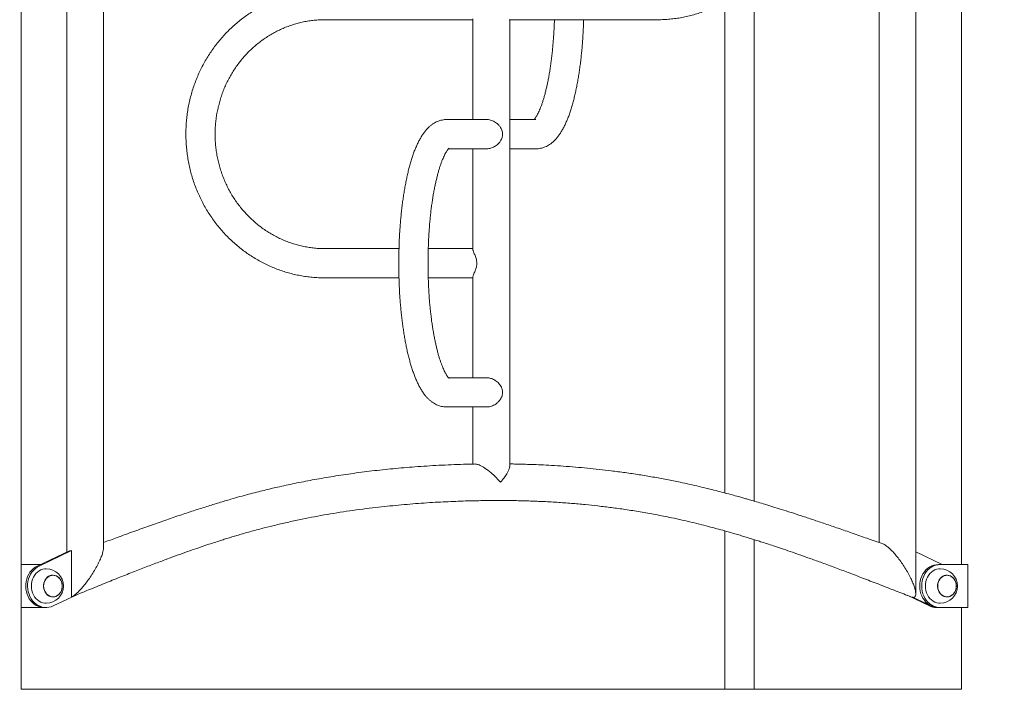
# Model space of a CAD drawing. Extents: x 0 to 98837, y -4005 to 54954.
# Drawn here: x 8956 to 10100, y 9168 to 9946 of the extents above; entities that cross this region are included whole.
import ezdxf

# ---------------------------------------------------------------- set-up
doc = ezdxf.new("R2010")
doc.units = 0
doc.header["$LTSCALE"] = 100
doc.header["$MEASUREMENT"] = 0
doc.linetypes.add('DIMENSION', pattern=[2e-15, 1e-15, 1e-15])
doc.layers.get('0').update_dxf_attribs({"linetype": 'CONTINUOUS'})
doc.layers.get('DEFPOINTS').update_dxf_attribs({"linetype": 'CONTINUOUS'})
doc.layers.add('SUNPO_0', color=7, linetype='CONTINUOUS')
doc.styles.add('STD', font='TXT', dxfattribs={"bigfont": 'BIGFONT'})
doc.dimstyles.new('ASKSTANDARD', dxfattribs={"dimscale": 20, "dimtxt": 2, "dimasz": 1.5, "dimexe": 1, "dimexo": 1, "dimgap": 1, "dimtad": 0, "dimdec": 1, "dimdsep": 46, "dimtxsty": 'STD', "dimcen": 0, "dimclrd": 3, "dimclre": 3, "dimclrt": 3, "dimadec": 0, "dimazin": 0, "dimtfac": 0.7, "dimtdec": 1, "dimtix": 1, "dimtmove": 0, "dimatfit": 3, "dimfxl": 0, "dimtvp": 1, "dimtolj": 1, "dimtzin": 0, "dimarcsym": 0})

# ---------------------------------------------------------------- blocks, each defined once
blk = doc.blocks.new('*D237')
at = {"layer": 'DEFPOINTS', "color": 0, "linetype": 'DIMENSION'}
for p in [(8377, 10668.2), (10553.6, 10668.2), (8331.2, 9168.2)]:
    blk.add_point(p, dxfattribs=at)
at = {"layer": 'SUNPO_0', "color": 3, "linetype": 'DIMENSION', "lineweight": -2}
for p, q in [((10453.6, 10668.2), (8277, 10668.2)), ((8377, 9318.2), (8377, 10518.2)), ((8431.2, 9168.2), (8477, 9168.2))]:
    blk.add_line(p, q, dxfattribs=at)
at = {"layer": 'SUNPO_0', "color": 3, "linetype": 'DIMENSION'}
for points in [[(8352, 10518.2), (8402, 10518.2), (8377, 10668.2)], [(8352, 9318.2), (8402, 9318.2), (8377, 9168.2)]]:
    blk.add_solid(points, dxfattribs=at)
at = {"layer": 'SUNPO_0', "color": 3, "linetype": 'DIMENSION', "insert": (8177, 9918.2), "char_height": 200, "attachment_point": 5, "rotation": 90, "style": 'STD'}
blk.add_mtext('\\A1;H=1500', dxfattribs=at)
blk = doc.blocks.new('_None')

msp = doc.modelspace()

# ---------------------------------------------------------------- linework, layer by layer
at = {"color": 7, "linetype": 'Continuous', "lineweight": 0}
for p, q in [((8957.6, 9168.2), (8957.6, 11639.6)), ((10050.5, 10163.2), (10050.5, 9313.2)), ((9809.6, 9386.8), (9809.6, 9993)), ((9775.6, 9967.1), (9775.6, 9396.3)), ((9310.9, 9946.2), (9482.7, 9946.2)), ((9482.7, 9947.1), (9482.7, 9830.2)), ((9524.7, 9946.2), (9697.2, 9946.2)), ((9525.4, 9427.2), (9525.4, 9946.2)), ((9498.5, 9830.2), (9452.3, 9830.2)), ((9555.8, 9830.2), (9525.4, 9830.2)), ((9454.4, 9796.2), (9498.5, 9796.2)), ((9482.7, 9796.2), (9482.7, 9679.2)), ((9525.4, 9796.2), (9555.8, 9796.2)), ((9396.7, 9680.2), (9310.9, 9680.2)), ((9482.7, 9680.2), (9430.7, 9680.2)), ((9310.9, 9646.2), (9396.7, 9646.2)), ((9430.7, 9646.2), (9482.7, 9646.2)), ((9482.7, 9647.1), (9482.7, 9530.2)), ((9498.5, 9530.2), (9454.4, 9530.2)), ((9452.3, 9496.2), (9498.5, 9496.2)), ((9482.7, 9496.2), (9482.7, 9429.9)), ((9775.6, 9352.2), (9775.6, 9168.2)), ((9809.6, 9168.2), (9809.6, 9342.1)), ((9013.6, 9329.1), (8976.2, 9311.3)), ((9016.2, 9329.3), (8978.4, 9311.3)), ((9015.9, 9329.3), (9013.6, 9329.1)), ((9016.2, 9329.3), (9015.9, 9329.3)), ((9016.2, 9275.7), (9016.2, 9329.3)), ((10028, 9313.2), (9997.4, 9327.8)), ((8980.1, 9313.2), (8957.6, 9313.2)), ((10025.9, 9313.2), (10023.7, 9313.2)), ((10025.9, 9313.2), (10058.1, 9313.2)), ((10058.1, 9263.2), (10058.1, 9313.2)), ((8994.5, 9300.7), (8994.4, 9300.7)), ((10033.7, 9300.7), (10033.7, 9300.7)), ((8994.4, 9275.7), (8994.5, 9275.7)), ((8994.9, 9265.1), (9022.3, 9278.1)), ((9016.2, 9275.7), (9022.3, 9278.1)), ((9987.3, 9277.4), (10013.2, 9265.1)), ((9994.5, 9275), (10015.4, 9265.1)), ((10033.7, 9275.7), (10033.7, 9275.7)), ((8957.6, 9263.2), (8984.4, 9263.2)), ((8984.4, 9263.2), (8986.7, 9263.2)), ((10021.4, 9263.2), (10023.7, 9263.2)), ((10025.9, 9263.2), (10023.7, 9263.2)), ((10058.1, 9263.2), (10025.9, 9263.2)), ((10050.5, 9263.2), (10050.5, 9168.2)), ((10050.5, 9168.2), (8957.6, 9168.2))]:
    msp.add_line(p, q, dxfattribs=at)
at = {"color": 7, "linetype": 'Continuous', "lineweight": 0, "flags": 128}
for points in [[(8976.2, 9311.3), (8973.8, 9310), (8971.6, 9308.3), (8969.6, 9306.4), (8967.8, 9304.2), (8966.3, 9301.8), (8965, 9299.2), (8964, 9296.4), (8963.3, 9293.5), (8962.9, 9290.5), (8962.8, 9287.5), (8963, 9284.5), (8963.6, 9281.5), (8964.4, 9278.7), (8965.6, 9275.9), (8967, 9273.4), (8968.7, 9271.1), (8970.6, 9269), (8972.7, 9267.2), (8974.9, 9265.7), (8977.4, 9264.6), (8979.9, 9263.8), (8982.5, 9263.3), (8984.4, 9263.2)], [(8978.4, 9311.3), (8976.1, 9310), (8973.9, 9308.3), (8971.9, 9306.4), (8970.1, 9304.2), (8968.5, 9301.8), (8967.2, 9299.2), (8966.2, 9296.4), (8965.5, 9293.5), (8965.1, 9290.5), (8965, 9287.5), (8965.3, 9284.5), (8965.8, 9281.5), (8966.7, 9278.7), (8967.8, 9275.9), (8969.2, 9273.4), (8970.9, 9271.1), (8972.8, 9269), (8974.9, 9267.2), (8977.2, 9265.7), (8979.6, 9264.6), (8982.1, 9263.8), (8984.7, 9263.3), (8987.3, 9263.2), (8989.9, 9263.5), (8992.5, 9264.1), (8994.9, 9265.1)], [(8969.4, 9288.2), (8969.5, 9290.9), (8970, 9293.5), (8970.7, 9296), (8971.8, 9298.4), (8973.1, 9300.6), (8974.6, 9302.6), (8976.4, 9304.3), (8978.4, 9305.7), (8980.5, 9306.9), (8982.7, 9307.6), (8985, 9308.1), (8986.7, 9308.2)], [(10023.7, 9263.2), (10021.1, 9263.4), (10018.5, 9263.9), (10016, 9264.8), (10013.6, 9266.1), (10011.4, 9267.6), (10009.3, 9269.5), (10007.5, 9271.6), (10005.8, 9274), (10004.5, 9276.6), (10003.4, 9279.3), (10002.6, 9282.2), (10002.2, 9285.2), (10002, 9288.2), (10002.2, 9291.2), (10002.6, 9294.2), (10003.4, 9297.1), (10004.5, 9299.8), (10005.8, 9302.4), (10007.5, 9304.8), (10009.3, 9306.9), (10011.4, 9308.8), (10013.6, 9310.3), (10016, 9311.6), (10018.5, 9312.5), (10021.1, 9313), (10023.7, 9313.2)], [(10025.9, 9263.2), (10023.3, 9263.4), (10020.7, 9263.9), (10018.2, 9264.8), (10015.9, 9266.1), (10013.6, 9267.6), (10011.6, 9269.5), (10009.7, 9271.6), (10008.1, 9274), (10006.7, 9276.6), (10005.7, 9279.3), (10004.9, 9282.2), (10004.4, 9285.2), (10004.3, 9288.2), (10004.4, 9291.2), (10004.9, 9294.2), (10005.7, 9297.1), (10006.7, 9299.8), (10008.1, 9302.4), (10009.7, 9304.8), (10011.6, 9306.9), (10013.6, 9308.8), (10015.9, 9310.3), (10018.2, 9311.6), (10020.7, 9312.5), (10023.3, 9313), (10025.9, 9313.2)], [(10008.6, 9288.2), (10008.8, 9290.9), (10009.2, 9293.5), (10010, 9296), (10011, 9298.4), (10012.3, 9300.6), (10013.9, 9302.6), (10015.6, 9304.3), (10017.6, 9305.7), (10019.7, 9306.9), (10021.9, 9307.6), (10024.2, 9308.1), (10025.9, 9308.2)], [(9005.4, 9288.2), (9005.2, 9290.3), (9004.8, 9292.4), (9004, 9294.4), (9003, 9296.1), (9001.7, 9297.7), (9000.2, 9299), (8998.5, 9299.9), (8996.7, 9300.5), (8994.9, 9300.8), (8993, 9300.7), (8991.2, 9300.3), (8989.5, 9299.5), (8987.9, 9298.4), (8986.5, 9296.9), (8985.4, 9295.3), (8984.5, 9293.4), (8983.8, 9291.4), (8983.5, 9289.3), (8983.5, 9287.1), (8983.8, 9285), (8984.5, 9283), (8985.4, 9281.1), (8986.5, 9279.4), (8987.9, 9278), (8989.5, 9276.9), (8991.2, 9276.1), (8993, 9275.7), (8994.9, 9275.6), (8996.7, 9275.8), (8998.5, 9276.5), (9000.2, 9277.4), (9001.7, 9278.7), (9003, 9280.3), (9004, 9282), (9004.8, 9284), (9005.2, 9286.1), (9005.4, 9288.2)], [(8983.7, 9288.2), (8983.8, 9290.3), (8984.3, 9292.4), (8985, 9294.3), (8986.1, 9296), (8987.3, 9297.6), (8988.8, 9298.8), (8990.5, 9299.8), (8992.2, 9300.4), (8994, 9300.7), (8995.9, 9300.6), (8997.7, 9300.1), (8999.4, 9299.4), (9000.9, 9298.2), (9002.3, 9296.8), (9003.5, 9295.2), (9004.4, 9293.3), (9005, 9291.3), (9005.3, 9289.3), (9005.3, 9287.1), (9005, 9285), (9004.4, 9283), (9003.5, 9281.2), (9002.3, 9279.5), (9000.9, 9278.1), (8999.4, 9277), (8997.7, 9276.2), (8995.9, 9275.8), (8994, 9275.7), (8992.2, 9276), (8990.5, 9276.6), (8988.8, 9277.5), (8987.3, 9278.8), (8986.1, 9280.3), (8985, 9282.1), (8984.3, 9284), (8983.8, 9286.1), (8983.7, 9288.2)], [(8994.4, 9300.7), (8993.1, 9300.6), (8991.3, 9300.1), (8989.6, 9299.4), (8988, 9298.2), (8986.6, 9296.8), (8985.5, 9295.2), (8984.6, 9293.3), (8984, 9291.3), (8983.7, 9289.3), (8983.7, 9287.1), (8984, 9285), (8984.6, 9283), (8985.5, 9281.2), (8986.6, 9279.5), (8988, 9278.1), (8989.6, 9277), (8991.3, 9276.2), (8993.1, 9275.8), (8994.4, 9275.7)], [(10044.6, 9288.2), (10044.5, 9290.3), (10044, 9292.4), (10043.2, 9294.4), (10042.2, 9296.1), (10040.9, 9297.7), (10039.4, 9299), (10037.7, 9299.9), (10036, 9300.5), (10034.1, 9300.8), (10032.3, 9300.7), (10030.5, 9300.3), (10028.7, 9299.5), (10027.2, 9298.4), (10025.8, 9296.9), (10024.6, 9295.3), (10023.7, 9293.4), (10023.1, 9291.4), (10022.8, 9289.3), (10022.8, 9287.1), (10023.1, 9285), (10023.7, 9283), (10024.6, 9281.1), (10025.8, 9279.4), (10027.2, 9278), (10028.7, 9276.9), (10030.5, 9276.1), (10032.3, 9275.7), (10034.1, 9275.6), (10036, 9275.8), (10037.7, 9276.5), (10039.4, 9277.4), (10040.9, 9278.7), (10042.2, 9280.3), (10043.2, 9282), (10044, 9284), (10044.5, 9286.1), (10044.6, 9288.2)], [(10022.9, 9288.2), (10023.1, 9290.3), (10023.5, 9292.4), (10024.3, 9294.3), (10025.3, 9296), (10026.6, 9297.6), (10028, 9298.8), (10029.7, 9299.8), (10031.4, 9300.4), (10033.3, 9300.7), (10035.1, 9300.6), (10036.9, 9300.1), (10038.6, 9299.4), (10040.2, 9298.2), (10041.5, 9296.8), (10042.7, 9295.2), (10043.6, 9293.3), (10044.2, 9291.3), (10044.5, 9289.3), (10044.5, 9287.1), (10044.2, 9285), (10043.6, 9283), (10042.7, 9281.2), (10041.5, 9279.5), (10040.2, 9278.1), (10038.6, 9277), (10036.9, 9276.2), (10035.1, 9275.8), (10033.3, 9275.7), (10031.4, 9276), (10029.7, 9276.6), (10028, 9277.5), (10026.6, 9278.8), (10025.3, 9280.3), (10024.3, 9282.1), (10023.5, 9284), (10023.1, 9286.1), (10022.9, 9288.2)], [(10033.7, 9300.7), (10032.3, 9300.6), (10030.5, 9300.1), (10028.8, 9299.4), (10027.2, 9298.2), (10025.9, 9296.8), (10024.7, 9295.2), (10023.8, 9293.3), (10023.2, 9291.3), (10022.9, 9289.3), (10022.9, 9287.1), (10023.2, 9285), (10023.8, 9283), (10024.7, 9281.2), (10025.9, 9279.5), (10027.2, 9278.1), (10028.8, 9277), (10030.5, 9276.2), (10032.3, 9275.8), (10033.7, 9275.7)], [(8986.7, 9268.2), (8985, 9268.3), (8982.7, 9268.7), (8980.5, 9269.5), (8978.4, 9270.7), (8976.4, 9272.1), (8974.6, 9273.8), (8973.1, 9275.8), (8971.8, 9278), (8970.7, 9280.4), (8970, 9282.9), (8969.5, 9285.5), (8969.4, 9288.2)], [(10025.9, 9268.2), (10024.2, 9268.3), (10021.9, 9268.7), (10019.7, 9269.5), (10017.6, 9270.7), (10015.6, 9272.1), (10013.9, 9273.8), (10012.3, 9275.8), (10011, 9278), (10010, 9280.4), (10009.2, 9282.9), (10008.8, 9285.5), (10008.6, 9288.2)]]:
    msp.add_lwpolyline(points, dxfattribs=at)
at = {"color": 7, "linetype": 'Continuous', "lineweight": 0}
for centre, radius, start, end in [((9024.8, 9311.1), 20.1, 115.2154, 115.4895), ((8986.7, 9288.2), 20, 0, 90), ((10025.9, 9288.2), 20, 0, 90), ((8986.7, 9288.2), 20, 270, 0), ((10025.9, 9288.2), 20, 270, 0), ((10021.4, 9282.3), 19.1, 244.2972, 269.9062), ((10023.7, 9282.3), 19.1, 244.2972, 269.9062)]:
    msp.add_arc(centre, radius, start, end, dxfattribs=at)
for points, knots in [([(9997.4, 9279.1), (9997.4, 9286.7), (9997.4, 9301.6), (9997.4, 9323.3), (9997.4, 9343.7), (9997.4, 9363.1), (9997.4, 9381.1), (9997.4, 9397.9), (9997.4, 9413.4), (9997.4, 9427.8), (9997.4, 9440.6), (9997.4, 9451.9), (9997.4, 9461.9), (9997.4, 9470.9), (9997.4, 9479.3), (9997.4, 9487.2), (9997.4, 9495), (9997.4, 9502.6), (9997.4, 9513.3), (9997.4, 9527), (9997.4, 9543.4), (9997.4, 9559.6), (9997.4, 9576.3), (9997.4, 9593.9), (9997.4, 9612.6), (9997.4, 9632.4), (9997.4, 9652.9), (9997.4, 9673.6), (9997.4, 9694.2), (9997.4, 9714.6), (9997.4, 9738.5), (9997.4, 9766), (9997.4, 9797.1), (9997.4, 9943.7), (9997.4, 10106.8), (9997.4, 10286.2), (9997.4, 10366.3), (9997.4, 10446.5), (9997.4, 10526.7), (9997.4, 10606.8), (9997.4, 10668.3), (9997.4, 10711.2), (9997.4, 10735.6), (9997.4, 10760.3), (9997.4, 10785.1), (9997.4, 10808), (9997.4, 10828.5), (9997.4, 10846.6), (9997.4, 10864), (9997.4, 10880.8), (9997.4, 10901.3), (9997.4, 10926), (9997.4, 10955.4), (9997.4, 10977.7), (9997.4, 10992.4), (9997.4, 10999.5), (9997.4, 11007.4), (9997.4, 11016.1), (9997.4, 11025.7), (9997.4, 11036.9), (9997.4, 11049.8), (9997.4, 11064.5), (9997.4, 11080.5), (9997.4, 11091.5), (9997.4, 11097.3)], [0, 0, 0, 0, 0.012571, 0.024492, 0.035763, 0.046385, 0.056357, 0.065519, 0.074053, 0.081961, 0.089241, 0.095212, 0.100683, 0.105654, 0.110154, 0.114489, 0.118746, 0.122924, 0.127024, 0.136469, 0.145471, 0.154135, 0.163241, 0.172942, 0.18324, 0.194133, 0.205567, 0.217015, 0.228344, 0.239552, 0.25064, 0.267823, 0.284894, 0.301964, 0.509806, 0.553893, 0.597981, 0.642068, 0.686156, 0.730243, 0.774369, 0.787606, 0.801016, 0.814598, 0.828353, 0.84199, 0.852295, 0.862233, 0.871804, 0.881008, 0.890015, 0.90558, 0.921865, 0.938546, 0.942256, 0.946089, 0.950387, 0.955175, 0.960453, 0.96622, 0.973645, 0.98175, 0.990535, 1, 1, 1, 1]), ([(9954.7, 11037.6), (9954.7, 11032.2), (9954.7, 11019.9), (9954.7, 11001.2), (9954.7, 10981.8), (9954.7, 10963.4), (9954.7, 10946.4), (9954.7, 10930.5), (9954.7, 10915.8), (9954.7, 10902.2), (9954.7, 10890.2), (9954.7, 10879.5), (9954.7, 10870.1), (9954.7, 10861.6), (9954.7, 10853.7), (9954.7, 10846.2), (9954.7, 10838.9), (9954.7, 10831.7), (9954.7, 10821.4), (9954.7, 10808.4), (9954.7, 10792.7), (9954.7, 10777.1), (9954.7, 10761.1), (9954.7, 10744.2), (9954.7, 10726.3), (9954.7, 10707.5), (9954.7, 10688.2), (9954.7, 10668.7), (9954.7, 10649.4), (9954.7, 10630.4), (9954.7, 10608.1), (9954.7, 10582.4), (9954.7, 10553.4), (9954.7, 10416.4), (9954.7, 10259.2), (9954.7, 10081.7), (9954.7, 9991.9), (9954.7, 9902.1), (9954.7, 9812.3), (9954.7, 9743), (9954.7, 9694.1), (9954.7, 9665.5), (9954.7, 9636.5), (9954.7, 9609.6), (9954.7, 9585.3), (9954.7, 9563.9), (9954.7, 9543.3), (9954.7, 9520.8), (9954.7, 9495.7), (9954.7, 9467.5), (9954.7, 9446.3), (9954.7, 9432.3), (9954.7, 9425.4), (9954.7, 9418), (9954.7, 9409.8), (9954.7, 9400.7), (9954.7, 9390.1), (9954.7, 9378), (9954.7, 9364.1), (9954.7, 9350.9), (9954.7, 9342.3), (9954.7, 9338.7)], [0, 0, 0, 0, 0.00953, 0.021644, 0.033089, 0.043867, 0.053977, 0.063256, 0.071891, 0.079882, 0.087229, 0.093244, 0.098746, 0.103735, 0.108266, 0.112668, 0.116993, 0.121241, 0.125412, 0.135032, 0.144213, 0.153144, 0.16256, 0.172535, 0.183069, 0.194164, 0.205704, 0.217176, 0.228517, 0.239727, 0.250807, 0.267962, 0.285022, 0.302081, 0.50978, 0.562649, 0.615518, 0.668387, 0.721256, 0.77415, 0.790705, 0.807554, 0.824699, 0.841965, 0.855044, 0.86762, 0.879693, 0.891353, 0.907354, 0.924069, 0.941121, 0.944901, 0.948801, 0.953164, 0.958015, 0.963353, 0.969179, 0.976671, 0.984841, 0.993687, 1, 1, 1, 1]), ([(9697.2, 9946.2), (9698.5, 9946.2), (9702.2, 9946.2), (9708.2, 9946.5), (9715.2, 9947.2), (9722.2, 9948.1), (9729.1, 9949.4), (9736, 9951), (9742.8, 9952.9), (9749.5, 9955.1), (9756.1, 9957.6), (9762.6, 9960.4), (9769, 9963.4), (9775.3, 9966.8), (9781.4, 9970.4), (9787.3, 9974.4), (9793.1, 9978.5), (9798.6, 9982.9), (9804, 9987.6), (9809.2, 9992.5), (9814.2, 9997.7), (9819, 10003), (9823.5, 10008.6), (9827.8, 10014.4), (9831.8, 10020.3), (9835.6, 10026.4), (9839.2, 10032.7), (9842.4, 10039.2), (9845.4, 10045.8), (9848.1, 10052.5), (9850.5, 10059.3), (9852.7, 10066.3), (9854.5, 10073.3), (9856, 10080.4), (9857.3, 10087.5), (9858.2, 10094.8), (9858.8, 10102), (9859.1, 10109.3), (9859.1, 10116.6), (9858.8, 10123.8), (9858.2, 10131.1), (9857.3, 10138.3), (9856.1, 10145.5), (9854.6, 10152.6), (9852.8, 10159.6), (9850.7, 10166.5), (9848.3, 10173.4), (9845.6, 10180.1), (9842.7, 10186.7), (9839.4, 10193.2), (9835.9, 10199.5), (9832.1, 10205.6), (9828.1, 10211.6), (9823.8, 10217.4), (9819.3, 10223), (9814.6, 10228.3), (9809.6, 10233.5), (9804.4, 10238.4), (9799, 10243.1), (9793.4, 10247.6), (9787.7, 10251.8), (9781.7, 10255.7), (9775.7, 10259.4), (9769.4, 10262.7), (9763, 10265.8), (9756.5, 10268.6), (9749.9, 10271.2), (9743.2, 10273.4), (9736.4, 10275.3), (9729.5, 10276.9), (9722.6, 10278.2), (9715.6, 10279.2), (9708.6, 10279.8), (9702.5, 10280.1), (9698.7, 10280.2), (9697.2, 10280.2)], [0, 0, 0, 0, 0.007701, 0.021522, 0.035343, 0.049164, 0.062986, 0.076808, 0.090632, 0.104457, 0.118284, 0.132113, 0.145943, 0.159776, 0.173611, 0.187449, 0.20129, 0.215133, 0.228979, 0.242828, 0.25668, 0.270535, 0.284392, 0.298253, 0.312116, 0.325981, 0.339849, 0.35372, 0.367592, 0.381467, 0.395344, 0.409223, 0.423103, 0.436984, 0.450867, 0.464751, 0.478636, 0.492521, 0.506408, 0.520294, 0.53418, 0.548067, 0.561953, 0.575838, 0.589723, 0.603607, 0.61749, 0.631371, 0.645251, 0.65913, 0.673006, 0.686881, 0.700753, 0.714623, 0.728491, 0.742356, 0.756218, 0.770078, 0.783934, 0.797788, 0.811639, 0.825487, 0.839332, 0.853174, 0.867013, 0.88085, 0.894684, 0.908516, 0.922346, 0.936173, 0.949999, 0.963824, 0.977647, 0.991469, 1, 1, 1, 1]), ([(9053.4, 9333.3), (9053.4, 9338.6), (9053.4, 9348.8), (9053.4, 9363.6), (9053.4, 9377.3), (9053.4, 9389.9), (9053.4, 9401.3), (9053.4, 9411.6), (9053.4, 9420.7), (9053.4, 9428.9), (9053.4, 9437.6), (9053.4, 9447.1), (9053.4, 9457.9), (9053.4, 9468.8), (9053.4, 9479.6), (9053.4, 9490.9), (9053.4, 9502.4), (9053.4, 9513.9), (9053.4, 9525.4), (9053.4, 9537.6), (9053.4, 9550.9), (9053.4, 9565), (9053.4, 9582.5), (9053.4, 9603), (9053.4, 9626.4), (9053.4, 9649.6), (9053.4, 9669.7), (9053.4, 9686.5), (9053.4, 9699.9), (9053.4, 9712.8), (9053.4, 9725.5), (9053.4, 9739.3), (9053.4, 9754.6), (9053.4, 9771.5), (9053.4, 9789.1), (9053.4, 9807), (9053.4, 9824.9), (9053.4, 9842.7), (9053.4, 9865.2), (9053.4, 9892.3), (9053.4, 9923.7), (9053.4, 9947.8), (9053.4, 9964.7), (9053.4, 9974.8), (9053.4, 9984.7), (9053.4, 9994.6), (9053.4, 10004.9), (9053.4, 10015.8), (9053.4, 10027.8), (9053.4, 10040.9), (9053.4, 10055.2), (9053.4, 10070.7), (9053.4, 10087.5), (9053.4, 10105.4), (9053.4, 10124.4), (9053.4, 10144.7), (9053.4, 10166), (9053.4, 10180.7), (9053.4, 10188.2)], [0, 0, 0, 0, 0.018632, 0.035961, 0.051987, 0.066711, 0.080132, 0.092044, 0.1027, 0.112099, 0.120716, 0.133136, 0.145714, 0.15845, 0.171334, 0.183768, 0.198208, 0.211419, 0.224394, 0.238418, 0.254245, 0.271088, 0.287858, 0.315763, 0.342936, 0.370019, 0.397051, 0.413434, 0.429085, 0.444004, 0.458568, 0.473856, 0.49253, 0.512264, 0.533049, 0.554165, 0.575134, 0.595958, 0.616635, 0.654162, 0.690969, 0.726825, 0.73866, 0.750387, 0.762007, 0.773519, 0.785225, 0.797937, 0.811944, 0.827244, 0.843838, 0.862105, 0.881719, 0.902681, 0.92499, 0.948646, 0.973649, 1, 1, 1, 1]), ([(9010.7, 10163.2), (9010.7, 10160.4), (9010.7, 10152.6), (9010.7, 10140.4), (9010.7, 10126.9), (9010.7, 10114.9), (9010.7, 10104.2), (9010.7, 10094.9), (9010.7, 10086.6), (9010.7, 10072.2), (9010.7, 10051.1), (9010.7, 9998.5), (9010.7, 9945), (9010.7, 9890.8), (9010.7, 9860.6), (9010.7, 9830.9), (9010.7, 9802), (9010.7, 9773.7), (9010.7, 9748.3), (9010.7, 9725.2), (9010.7, 9704), (9010.7, 9681.9), (9010.7, 9658.8), (9010.7, 9635), (9010.7, 9608.1), (9010.7, 9578.2), (9010.7, 9552.1), (9010.7, 9532.3), (9010.7, 9519.5), (9010.7, 9507.1), (9010.7, 9495.4), (9010.7, 9484.6), (9010.7, 9474.5), (9010.7, 9465.2), (9010.7, 9456.8), (9010.7, 9448), (9010.7, 9438.1), (9010.7, 9426.6), (9010.7, 9416.3), (9010.7, 9407.1), (9010.7, 9399), (9010.7, 9389.8), (9010.7, 9379.4), (9010.7, 9367.7), (9010.7, 9355.2), (9010.7, 9341.9), (9010.7, 9332.7), (9010.7, 9327.8), (9010.7, 9327.8)], [0, 0, 0, 0, 0.010172, 0.027841, 0.043923, 0.058418, 0.07111, 0.082271, 0.091908, 0.100954, 0.133908, 0.167822, 0.289792, 0.326092, 0.362392, 0.398085, 0.432646, 0.466442, 0.49968, 0.523861, 0.549222, 0.575762, 0.603482, 0.63212, 0.661134, 0.699985, 0.739462, 0.755143, 0.770823, 0.785692, 0.799569, 0.812676, 0.824754, 0.835803, 0.845821, 0.854955, 0.867565, 0.881353, 0.896319, 0.904582, 0.914234, 0.9253, 0.937782, 0.951678, 0.96699, 0.982724, 0.999715, 1, 1, 1, 1]), ([(9310.9, 9980.2), (9309.6, 9980.2), (9305.9, 9980.2), (9299.9, 9979.9), (9292.9, 9979.2), (9285.9, 9978.3), (9279, 9977), (9272.1, 9975.4), (9265.3, 9973.5), (9258.6, 9971.3), (9252, 9968.8), (9245.5, 9966), (9239.1, 9962.9), (9232.8, 9959.6), (9226.8, 9955.9), (9220.8, 9952), (9215, 9947.9), (9209.5, 9943.4), (9204.1, 9938.8), (9198.9, 9933.9), (9193.9, 9928.7), (9189.1, 9923.4), (9184.6, 9917.8), (9180.3, 9912), (9176.3, 9906.1), (9172.5, 9899.9), (9168.9, 9893.6), (9165.7, 9887.2), (9162.7, 9880.6), (9160, 9873.9), (9157.6, 9867.1), (9155.4, 9860.1), (9153.6, 9853.1), (9152.1, 9846), (9150.8, 9838.8), (9149.9, 9831.6), (9149.3, 9824.4), (9149, 9817.1), (9149, 9809.8), (9149.3, 9802.6), (9149.9, 9795.3), (9150.8, 9788.1), (9152, 9780.9), (9153.5, 9773.8), (9155.3, 9766.8), (9157.4, 9759.9), (9159.8, 9753), (9162.5, 9746.3), (9165.5, 9739.7), (9168.7, 9733.2), (9172.2, 9726.9), (9176, 9720.8), (9180, 9714.8), (9184.3, 9709), (9188.8, 9703.4), (9193.5, 9698), (9198.5, 9692.9), (9203.7, 9687.9), (9209.1, 9683.3), (9214.7, 9678.8), (9220.4, 9674.6), (9226.4, 9670.7), (9232.5, 9667), (9238.7, 9663.6), (9245.1, 9660.6), (9251.6, 9657.7), (9258.2, 9655.2), (9264.9, 9653), (9271.7, 9651.1), (9278.6, 9649.5), (9285.5, 9648.2), (9292.5, 9647.2), (9299.5, 9646.6), (9305.6, 9646.2), (9309.4, 9646.2), (9310.9, 9646.2)], [0, 0, 0, 0, 0.007701, 0.021522, 0.035343, 0.049164, 0.062986, 0.076808, 0.090632, 0.104457, 0.118284, 0.132113, 0.145943, 0.159776, 0.173611, 0.187449, 0.20129, 0.215133, 0.228979, 0.242828, 0.25668, 0.270535, 0.284392, 0.298253, 0.312116, 0.325981, 0.339849, 0.35372, 0.367592, 0.381467, 0.395344, 0.409223, 0.423103, 0.436984, 0.450867, 0.464751, 0.478636, 0.492521, 0.506408, 0.520294, 0.53418, 0.548067, 0.561953, 0.575838, 0.589723, 0.603607, 0.61749, 0.631371, 0.645251, 0.65913, 0.673006, 0.686881, 0.700753, 0.714623, 0.728491, 0.742356, 0.756218, 0.770078, 0.783934, 0.797788, 0.811639, 0.825487, 0.839332, 0.853174, 0.867013, 0.88085, 0.894684, 0.908516, 0.922346, 0.936173, 0.949999, 0.963824, 0.977647, 0.991469, 1, 1, 1, 1]), ([(9310.9, 9680.2), (9309.8, 9680.2), (9306.7, 9680.2), (9301.6, 9680.5), (9295.4, 9681.1), (9289.2, 9682.1), (9283.1, 9683.3), (9277, 9684.9), (9271.1, 9686.7), (9265.2, 9688.9), (9259.4, 9691.4), (9253.8, 9694.1), (9248.3, 9697.2), (9242.9, 9700.5), (9237.7, 9704), (9232.7, 9707.9), (9227.8, 9712), (9223.2, 9716.3), (9218.8, 9720.8), (9214.6, 9725.6), (9210.6, 9730.6), (9206.8, 9735.8), (9203.3, 9741.1), (9200.1, 9746.6), (9197.1, 9752.3), (9194.4, 9758.2), (9192, 9764.1), (9189.8, 9770.2), (9187.9, 9776.4), (9186.4, 9782.6), (9185.1, 9789), (9184.1, 9795.3), (9183.4, 9801.8), (9183, 9808.2), (9182.9, 9814.7), (9183.2, 9821.2), (9183.7, 9827.6), (9184.5, 9834), (9185.6, 9840.4), (9187.1, 9846.7), (9188.8, 9852.9), (9190.8, 9859), (9193, 9865.1), (9195.6, 9871), (9198.4, 9876.7), (9201.6, 9882.3), (9204.9, 9887.8), (9208.5, 9893), (9212.4, 9898.1), (9216.5, 9903), (9220.8, 9907.7), (9225.3, 9912.1), (9230, 9916.3), (9234.9, 9920.3), (9240, 9924), (9245.3, 9927.4), (9250.7, 9930.6), (9256.3, 9933.5), (9262, 9936.2), (9267.8, 9938.5), (9273.7, 9940.5), (9279.7, 9942.2), (9285.8, 9943.7), (9291.9, 9944.8), (9298.1, 9945.6), (9304.4, 9946.1), (9308.7, 9946.2), (9310.9, 9946.2)], [0, 0, 0, 0, 0.007672, 0.023227, 0.038783, 0.054338, 0.069892, 0.085443, 0.100991, 0.116536, 0.132077, 0.147614, 0.163145, 0.178672, 0.194193, 0.209709, 0.225219, 0.240723, 0.256222, 0.271715, 0.287203, 0.302685, 0.318163, 0.333635, 0.349104, 0.364568, 0.380028, 0.395485, 0.410938, 0.426389, 0.441838, 0.457284, 0.472729, 0.488172, 0.503615, 0.519057, 0.534499, 0.549941, 0.565383, 0.580827, 0.596272, 0.611718, 0.627167, 0.642618, 0.658073, 0.67353, 0.688991, 0.704457, 0.719926, 0.735401, 0.75088, 0.766365, 0.781855, 0.79735, 0.812852, 0.828359, 0.843872, 0.85939, 0.874915, 0.890444, 0.905979, 0.921518, 0.937062, 0.952609, 0.968159, 0.983712, 1, 1, 1, 1]), ([(9577.4, 9946.2), (9577.4, 9945.7), (9577.3, 9943.1), (9577.1, 9938.2), (9576.8, 9931.7), (9576.3, 9925.2), (9575.9, 9918.8), (9575.3, 9912.6), (9574.7, 9906.4), (9574, 9900.4), (9573.2, 9894.5), (9572.4, 9888.8), (9571.5, 9883.3), (9570.5, 9878), (9569.5, 9872.9), (9568.4, 9868), (9567.3, 9863.4), (9566.2, 9859), (9565, 9854.9), (9563.8, 9851), (9562.6, 9847.5), (9561.4, 9844.2), (9560.2, 9841.3), (9559, 9838.7), (9557.9, 9836.4), (9556.8, 9834.5), (9555.8, 9832.9), (9554.9, 9831.6), (9554.2, 9830.7), (9553.8, 9830.3), (9553.7, 9830.2)], [0, 0, 0, 0, 0.0079203, 0.0469983, 0.0860553, 0.1250844, 0.1640781, 0.2030284, 0.2419262, 0.2807619, 0.3195241, 0.3582005, 0.3967766, 0.435236, 0.4735598, 0.5117261, 0.5497095, 0.5874805, 0.6250052, 0.6622442, 0.6991528, 0.73568, 0.7717695, 0.8073602, 0.8423886, 0.8767925, 0.9105178, 0.9435276, 0.9758162, 1, 1, 1, 1]), ([(9555.8, 9796.2), (9556.7, 9796.2), (9558.5, 9796.3), (9561.2, 9796.7), (9564, 9797.4), (9566.7, 9798.4), (9569.4, 9799.7), (9571.9, 9801.2), (9574.4, 9803), (9576.8, 9805.1), (9579.2, 9807.6), (9581.5, 9810.4), (9583.8, 9813.5), (9586, 9817.1), (9588.2, 9821), (9590.2, 9825.2), (9592.2, 9829.6), (9594, 9834.2), (9595.7, 9839), (9597.3, 9844), (9598.8, 9849.2), (9600.2, 9854.6), (9601.5, 9860.1), (9602.8, 9865.8), (9603.9, 9871.7), (9605, 9877.7), (9606, 9883.9), (9606.9, 9890.2), (9607.8, 9896.6), (9608.5, 9903.2), (9609.2, 9909.8), (9609.8, 9916.6), (9610.3, 9923.4), (9610.7, 9930.3), (9611.1, 9937.3), (9611.3, 9942.6), (9611.4, 9945.6), (9611.4, 9946.2)], [0, 0, 0, 0, 0.018488, 0.039867, 0.061317, 0.083066, 0.105354, 0.12845, 0.152647, 0.178261, 0.205594, 0.234861, 0.26605, 0.298801, 0.332453, 0.36628, 0.399804, 0.432905, 0.465579, 0.49787, 0.529833, 0.56152, 0.592977, 0.624241, 0.655345, 0.686313, 0.717169, 0.747928, 0.778608, 0.809219, 0.839773, 0.87028, 0.900747, 0.931181, 0.961589, 0.991977, 1, 1, 1, 1]), ([(9452.3, 9830.2), (9451.4, 9830.2), (9449.6, 9830.1), (9446.9, 9829.7), (9444.1, 9829), (9441.4, 9828), (9438.7, 9826.7), (9436.2, 9825.2), (9433.7, 9823.3), (9431.3, 9821.2), (9428.9, 9818.8), (9426.6, 9816), (9424.3, 9812.8), (9422.1, 9809.3), (9419.9, 9805.4), (9417.9, 9801.2), (9415.9, 9796.8), (9414.1, 9792.2), (9412.4, 9787.4), (9410.8, 9782.4), (9409.3, 9777.2), (9407.9, 9771.8), (9406.6, 9766.3), (9405.4, 9760.6), (9404.2, 9754.7), (9403.1, 9748.7), (9402.1, 9742.5), (9401.2, 9736.2), (9400.3, 9729.8), (9399.6, 9723.2), (9398.9, 9716.6), (9398.3, 9709.8), (9397.8, 9703), (9397.4, 9696.1), (9397, 9689.1), (9396.8, 9682.1), (9396.6, 9675), (9396.5, 9667.9), (9396.5, 9660.9), (9396.5, 9653.8), (9396.7, 9646.7), (9396.9, 9639.7), (9397.2, 9632.7), (9397.6, 9625.8), (9398.1, 9618.9), (9398.7, 9612.2), (9399.3, 9605.5), (9400.1, 9598.9), (9400.9, 9592.4), (9401.8, 9586.1), (9402.7, 9579.9), (9403.8, 9573.9), (9404.9, 9568), (9406.1, 9562.2), (9407.4, 9556.7), (9408.8, 9551.3), (9410.2, 9546.1), (9411.8, 9541.1), (9413.4, 9536.3), (9415.1, 9531.7), (9416.9, 9527.2), (9418.9, 9523), (9421, 9518.9), (9423.3, 9515.1), (9425.6, 9511.7), (9428, 9508.6), (9430.4, 9506), (9432.9, 9503.8), (9435.3, 9501.8), (9437.9, 9500.2), (9440.4, 9498.8), (9443.2, 9497.7), (9446, 9496.9), (9448.9, 9496.3), (9451, 9496.2), (9452.1, 9496.2), (9452.3, 9496.2)], [0, 0, 0, 0, 0.008615, 0.018576, 0.028571, 0.038705, 0.049091, 0.059852, 0.071127, 0.083062, 0.095799, 0.109436, 0.123969, 0.139229, 0.15491, 0.170672, 0.186293, 0.201716, 0.216941, 0.231987, 0.246881, 0.261646, 0.276303, 0.290871, 0.305364, 0.319794, 0.334172, 0.348505, 0.3628, 0.377063, 0.391301, 0.405515, 0.419712, 0.433893, 0.448062, 0.462221, 0.476374, 0.490522, 0.504667, 0.518812, 0.532958, 0.547108, 0.561263, 0.575426, 0.5896, 0.603787, 0.61799, 0.632212, 0.646457, 0.660731, 0.675036, 0.68938, 0.703769, 0.718212, 0.732718, 0.747299, 0.761971, 0.776749, 0.791655, 0.806714, 0.821953, 0.837401, 0.853073, 0.868956, 0.884938, 0.899057, 0.912337, 0.924736, 0.93634, 0.947285, 0.95771, 0.967745, 0.978477, 0.988859, 0.998331, 1, 1, 1, 1]), ([(9514.7, 9805.4), (9515.1, 9806), (9515.8, 9807.2), (9516.5, 9809.1), (9517, 9811), (9517.2, 9812.9), (9517.1, 9814.8), (9516.7, 9816.8), (9515.9, 9818.9), (9514.6, 9821.3), (9512.8, 9823.7), (9510.5, 9825.9), (9507.9, 9827.6), (9505.5, 9828.8), (9503, 9829.6), (9500.7, 9830.1), (9499.2, 9830.2), (9498.5, 9830.2)], [0, 0, 0, 0, 0.0600648, 0.1212049, 0.1713874, 0.2229259, 0.2731688, 0.3249875, 0.3917843, 0.4604241, 0.5544888, 0.6512535, 0.7294421, 0.8096856, 0.8742171, 0.9405247, 1, 1, 1, 1]), ([(9455.1, 9529.5), (9455.1, 9529.5), (9455.2, 9529.5), (9455, 9529.6), (9454.6, 9530), (9454, 9530.6), (9453.3, 9531.4), (9452.5, 9532.6), (9451.5, 9534.1), (9450.5, 9535.9), (9449.4, 9538), (9448.3, 9540.4), (9447.1, 9543.1), (9446, 9546.2), (9444.8, 9549.6), (9443.6, 9553.2), (9442.4, 9557.2), (9441.3, 9561.4), (9440.2, 9565.9), (9439.1, 9570.6), (9438.1, 9575.6), (9437.1, 9580.8), (9436.2, 9586.2), (9435.3, 9591.8), (9434.5, 9597.5), (9433.8, 9603.5), (9433.1, 9609.5), (9432.5, 9615.7), (9432, 9622.1), (9431.5, 9628.5), (9431.2, 9635), (9430.9, 9641.6), (9430.7, 9648.2), (9430.5, 9654.8), (9430.5, 9661.5), (9430.5, 9668.2), (9430.6, 9674.9), (9430.8, 9681.5), (9431, 9688.2), (9431.3, 9694.7), (9431.8, 9701.2), (9432.2, 9707.6), (9432.8, 9713.8), (9433.4, 9720), (9434.1, 9726), (9434.9, 9731.9), (9435.8, 9737.6), (9436.6, 9743.1), (9437.6, 9748.4), (9438.6, 9753.5), (9439.7, 9758.4), (9440.8, 9763), (9441.9, 9767.4), (9443.1, 9771.5), (9444.3, 9775.4), (9445.5, 9778.9), (9446.7, 9782.2), (9447.9, 9785.1), (9449.1, 9787.7), (9450.2, 9790), (9451.3, 9791.9), (9452.3, 9793.5), (9453.2, 9794.8), (9454, 9795.7), (9454.6, 9796.4), (9455, 9796.8), (9455.1, 9796.9), (9455.1, 9796.9), (9455.1, 9796.9)], [0, 0, 0, 0, 0.001905, 0.014973, 0.027909, 0.040895, 0.054056, 0.067475, 0.081191, 0.095218, 0.109551, 0.124174, 0.139063, 0.154193, 0.169538, 0.185072, 0.20077, 0.216611, 0.232576, 0.248648, 0.264811, 0.281053, 0.297363, 0.313732, 0.33015, 0.346612, 0.363109, 0.379638, 0.396193, 0.41277, 0.429365, 0.445975, 0.462595, 0.479225, 0.49586, 0.512497, 0.529135, 0.545769, 0.562397, 0.579016, 0.595623, 0.612215, 0.628789, 0.64534, 0.661865, 0.678359, 0.694816, 0.71123, 0.727595, 0.743902, 0.760142, 0.776304, 0.792376, 0.808343, 0.824189, 0.839894, 0.855436, 0.870793, 0.885937, 0.900842, 0.915481, 0.929831, 0.943877, 0.957616, 0.971067, 0.984279, 0.997347, 1, 1, 1, 1]), ([(9498.5, 9796.2), (9498.6, 9796.2), (9499.5, 9796.2), (9501.1, 9796.4), (9503.4, 9796.8), (9505.5, 9797.6), (9507.7, 9798.7), (9509.8, 9800.1), (9511.9, 9801.8), (9513.6, 9803.6), (9514.4, 9804.9), (9514.7, 9805.4)], [0, 0, 0, 0, 0.013687, 0.136728, 0.249229, 0.364528, 0.487053, 0.612074, 0.759332, 0.909618, 1, 1, 1, 1]), ([(9482.7, 9679.2), (9482.7, 9679), (9482.7, 9678.6), (9483, 9677.5), (9483.5, 9676.1), (9484.3, 9674.3), (9485.1, 9672.2), (9486, 9669.9), (9486.6, 9667.8), (9487, 9665.8), (9487.2, 9663.9), (9487.2, 9662), (9486.9, 9660), (9486.4, 9657.9), (9485.6, 9655.5), (9484.7, 9653.1), (9483.7, 9650.8), (9483, 9648.8), (9482.7, 9647.6), (9482.7, 9647.2), (9482.7, 9647.1)], [0, 0, 0, 0, 0.041134, 0.095467, 0.150897, 0.21644, 0.283352, 0.34185, 0.401656, 0.442822, 0.485046, 0.526271, 0.568848, 0.621212, 0.675033, 0.750689, 0.828498, 0.904637, 0.98367, 1, 1, 1, 1]), ([(9498.5, 9530.2), (9498.6, 9530.2), (9499.5, 9530.2), (9501.1, 9530), (9503.3, 9529.5), (9505.5, 9528.8), (9507.7, 9527.7), (9509.8, 9526.3), (9511.9, 9524.6), (9513.7, 9522.5), (9515.3, 9520.3), (9516.3, 9518.1), (9516.9, 9516), (9517.1, 9514.1), (9517.1, 9512.2), (9516.8, 9510.2), (9516.2, 9508.1), (9515.4, 9506.5), (9514.9, 9505.6), (9514.7, 9505.4)], [0, 0, 0, 0, 0.0066708, 0.0730134, 0.133623, 0.1957419, 0.2617027, 0.3290085, 0.4082619, 0.4891429, 0.5642489, 0.6410921, 0.6921592, 0.7445087, 0.7956577, 0.8485391, 0.9116108, 0.9764471, 1, 1, 1, 1]), ([(9514.7, 9505.4), (9514.1, 9504.5), (9512.8, 9502.7), (9510.5, 9500.6), (9508, 9498.8), (9505.5, 9497.6), (9503.1, 9496.8), (9500.8, 9496.3), (9499.2, 9496.2), (9498.5, 9496.2)], [0, 0, 0, 0, 0.172372, 0.349555, 0.495308, 0.644909, 0.764789, 0.887966, 1, 1, 1, 1]), ([(9485.5, 9430), (9483.5, 9429.9), (9478.9, 9429.8), (9464.8, 9429.4), (9443.3, 9428.6), (9416.1, 9426.8), (9390.1, 9424.6), (9365.4, 9422), (9341.2, 9418.8), (9318, 9415.3), (9296.2, 9411.5), (9275.6, 9407.5), (9259.6, 9404), (9247.8, 9401.3), (9239.7, 9399.3), (9231, 9397.1), (9221.6, 9394.7), (9211.6, 9392), (9200.2, 9388.7), (9187.4, 9384.9), (9172.9, 9380.5), (9157.6, 9375.6), (9141.4, 9370.2), (9124.4, 9364.4), (9106.6, 9358.1), (9088.1, 9351.5), (9070.3, 9345), (9058.6, 9340.7), (9053.4, 9338.8)], [0, 0, 0, 0, 0.013444, 0.031417, 0.095838, 0.159811, 0.216518, 0.272805, 0.328346, 0.382004, 0.43115, 0.478501, 0.52406, 0.541574, 0.560232, 0.580425, 0.602149, 0.625399, 0.650174, 0.681912, 0.71584, 0.751957, 0.790265, 0.830765, 0.87268, 0.91672, 0.962889, 1, 1, 1, 1]), ([(9514.7, 9408.9), (9514.7, 9408.9), (9513.3, 9410.5), (9510.3, 9413.8), (9505.8, 9418), (9501.5, 9421.6), (9498, 9424.2), (9494.8, 9426.3), (9492.2, 9427.8), (9489.8, 9428.9), (9487.9, 9429.6), (9486.4, 9430), (9485.7, 9429.9), (9485.5, 9429.9)], [0, 0, 0, 0, 0.000717, 0.168519, 0.341304, 0.4583, 0.578018, 0.665189, 0.754487, 0.824209, 0.895797, 0.965606, 1, 1, 1, 1]), ([(9525.3, 9427.2), (9525.4, 9427), (9525.4, 9426.2), (9524.9, 9424.4), (9523.8, 9421.8), (9521.8, 9418.2), (9518.9, 9413.9), (9516.2, 9410.5), (9514.7, 9408.9), (9514.7, 9408.9)], [0, 0, 0, 0, 0.0591546, 0.1847163, 0.348728, 0.5169696, 0.7542294, 0.9989932, 1, 1, 1, 1]), ([(9959.3, 9337.1), (9953.2, 9339.3), (9941.3, 9343.5), (9924, 9349.5), (9907.7, 9355.2), (9892.4, 9360.4), (9878.2, 9365.2), (9865, 9369.6), (9852.8, 9373.6), (9841.6, 9377.1), (9831.5, 9380.3), (9822.4, 9383), (9814.4, 9385.4), (9807.4, 9387.5), (9801.5, 9389.2), (9795.6, 9390.9), (9789.2, 9392.7), (9781.8, 9394.7), (9773.7, 9396.8), (9765, 9399.1), (9755.6, 9401.5), (9745.5, 9403.9), (9734.7, 9406.4), (9722.1, 9409.1), (9707.8, 9412), (9691.9, 9414.9), (9675.9, 9417.6), (9659.6, 9420), (9644.2, 9422), (9629.5, 9423.7), (9615.7, 9425.2), (9601.7, 9426.4), (9587.9, 9427.5), (9574.4, 9428.3), (9562.2, 9429), (9551.2, 9429.4), (9541.4, 9429.7), (9533.5, 9429.9), (9528.2, 9430), (9526, 9430), (9525.4, 9430)], [0, 0, 0, 0, 0.043396, 0.084326, 0.122793, 0.158798, 0.192341, 0.223423, 0.252045, 0.278205, 0.301904, 0.323141, 0.341914, 0.358221, 0.37206, 0.38343, 0.399229, 0.416349, 0.435003, 0.455194, 0.476928, 0.500211, 0.525049, 0.551451, 0.58683, 0.623167, 0.659774, 0.69665, 0.73379, 0.764941, 0.79627, 0.827775, 0.859452, 0.890149, 0.91883, 0.942395, 0.964388, 0.984804, 0.996095, 1, 1, 1, 1]), ([(9022.2, 9278.1), (9026.7, 9279.9), (9037.5, 9284.3), (9054.2, 9291.1), (9072, 9298.3), (9088.8, 9304.9), (9104.4, 9311), (9119, 9316.5), (9132.4, 9321.5), (9144.8, 9326), (9156.1, 9330), (9166.3, 9333.5), (9175.4, 9336.6), (9183.5, 9339.2), (9190.4, 9341.4), (9196.6, 9343.4), (9202.5, 9345.2), (9208.6, 9347), (9214.9, 9348.9), (9221.8, 9350.8), (9229.2, 9352.8), (9238.7, 9355.4), (9250.5, 9358.3), (9265, 9361.8), (9284.9, 9366.1), (9309.8, 9370.9), (9339.6, 9375.7), (9364, 9378.9), (9382.9, 9380.9), (9396.1, 9382.2), (9409.4, 9383.4), (9422.6, 9384.4), (9435.6, 9385.3), (9447.9, 9385.9), (9459.8, 9386.5), (9471.1, 9386.9), (9481.9, 9387.2), (9491.7, 9387.4), (9500.5, 9387.5), (9507.6, 9387.6), (9513.2, 9387.6), (9517.6, 9387.6), (9522.2, 9387.5), (9527.6, 9387.5), (9533.6, 9387.4), (9540.4, 9387.2), (9547.7, 9387), (9555.3, 9386.7), (9566.1, 9386.3), (9580.1, 9385.5), (9596.9, 9384.3), (9612.8, 9382.9), (9628.3, 9381.2), (9643.9, 9379.4), (9660.2, 9377.1), (9677.3, 9374.4), (9695.3, 9371.2), (9711.5, 9368), (9725.7, 9364.9), (9737.4, 9362.2), (9748.4, 9359.5), (9758.8, 9356.8), (9768.4, 9354.2), (9776.8, 9351.9), (9784.1, 9349.8), (9790.2, 9348), (9796, 9346.3), (9801.3, 9344.7), (9806.4, 9343.1), (9811.6, 9341.5), (9817.5, 9339.6), (9824.4, 9337.4), (9832.5, 9334.8), (9841.6, 9331.7), (9851.8, 9328.2), (9863.1, 9324.3), (9875.5, 9319.9), (9889, 9315), (9903.6, 9309.6), (9919.3, 9303.7), (9936, 9297.3), (9953.9, 9290.4), (9972, 9283.4), (9984.1, 9278.7), (9989.9, 9276.4)], [0, 0, 0, 0, 0.0144739, 0.0346083, 0.0535662, 0.0713435, 0.087939, 0.1033535, 0.1175894, 0.1306503, 0.1425408, 0.1532657, 0.16283, 0.1712385, 0.1784956, 0.1846055, 0.1907054, 0.1968652, 0.2035173, 0.2106599, 0.2182912, 0.2264097, 0.2401482, 0.2550817, 0.2712066, 0.3012487, 0.3316275, 0.3623622, 0.3756479, 0.3890035, 0.4024302, 0.4159291, 0.4291843, 0.4416319, 0.4532617, 0.4651099, 0.4759687, 0.4858384, 0.4947193, 0.5027515, 0.5072548, 0.5114942, 0.5160713, 0.5214384, 0.5275957, 0.5344123, 0.5419704, 0.5496823, 0.5572817, 0.5749239, 0.5919311, 0.6083201, 0.6232724, 0.6390517, 0.6556624, 0.6731101, 0.6914019, 0.7105466, 0.7230987, 0.7351611, 0.7465424, 0.7572401, 0.7672516, 0.7765742, 0.7834141, 0.7898261, 0.795809, 0.8013618, 0.8064835, 0.8116134, 0.8177155, 0.8249676, 0.8333725, 0.8429338, 0.8536548, 0.8655393, 0.8785908, 0.8928125, 0.908207, 0.9247761, 0.9425204, 0.9614389, 0.9815287, 1, 1, 1, 1]), ([(9053.4, 9333.3), (9053.4, 9332.6), (9053.3, 9330.9), (9052.6, 9327.6), (9051.2, 9323.2), (9049, 9318.1), (9046.2, 9312.3), (9042.8, 9306.2), (9039, 9300.1), (9035, 9294.3), (9031, 9289.2), (9027.3, 9284.8), (9023.9, 9281.3), (9020.9, 9278.6), (9018.3, 9276.7), (9016.9, 9276), (9016.2, 9275.7)], [0, 0, 0, 0, 0.04344, 0.106776, 0.180712, 0.264622, 0.356385, 0.452498, 0.548611, 0.640375, 0.724284, 0.798221, 0.861556, 0.916083, 0.961613, 1, 1, 1, 1]), ([(9993.5, 9275.1), (9993.9, 9275), (9994.6, 9274.9), (9995.6, 9275.1), (9996.5, 9275.7), (9997.2, 9276.8), (9997.5, 9278.7), (9997.3, 9281.3), (9996.5, 9284.8), (9995.1, 9289.2), (9993, 9294.3), (9990.2, 9300.1), (9986.8, 9306.2), (9983, 9312.3), (9979, 9318.1), (9975, 9323.2), (9971.2, 9327.6), (9967.8, 9331.1), (9964.9, 9333.7), (9962.4, 9335.5), (9960.6, 9336.6), (9959.6, 9337), (9959.3, 9337.1)], [0, 0, 0, 0, 0.020326, 0.044388, 0.07162, 0.103199, 0.140531, 0.185051, 0.237919, 0.299635, 0.369676, 0.446272, 0.5265, 0.606727, 0.683324, 0.753364, 0.815081, 0.867948, 0.912468, 0.9498, 0.98138, 1, 1, 1, 1]), ([(9993.5, 9275.1), (9992.4, 9275.5), (9991.2, 9275.9), (9990, 9276.4), (9989.9, 9276.4)], [0, 0, 0, 0, 0.887103, 1, 1, 1, 1])]:
    msp.add_open_spline(points, degree=3, knots=knots, dxfattribs=at)

# ---------------------------------------------------------------- dimensions: what is measured, and where the dimension line sits
at = {"layer": 'SUNPO_0', "color": 0, "linetype": 'DIMENSION'}
dim = msp.add_linear_dim(base=(8377, 10668.2), p1=(8331.2, 9168.2), p2=(10553.6, 10668.2), angle=90, text='H=1500', dimstyle='ASKSTANDARD', override={"dimscale": 100, "dimtad": 3, "dimdec": 0, "dimpost": '<>', "dimblk1": 'None'}, dxfattribs=at)
dim.commit()
dim.dimension.update_dxf_attribs({"geometry": '*D237', "text_midpoint": (8177, 9918.2)})

doc.saveas('drawing.dxf')
